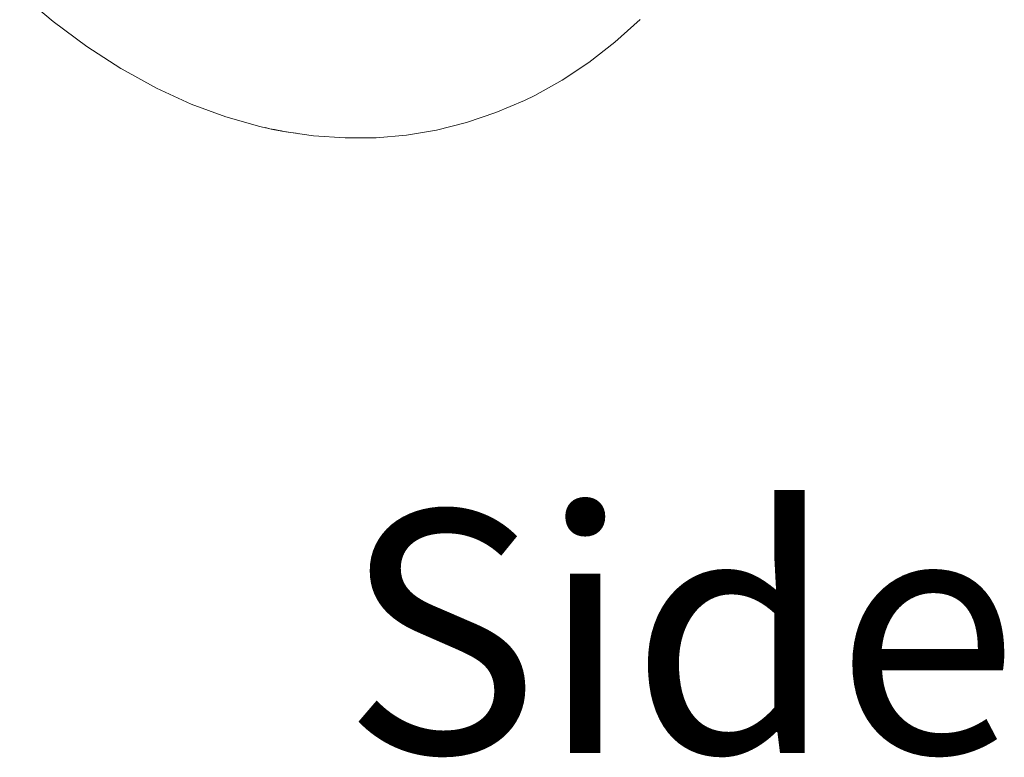
# Model space of a CAD drawing. Units: inches. Extents: x 31 to 749, y 30 to 1507.
# Drawn here: x 599 to 681, y 464 to 525 of the extents above; entities that cross this region are included whole.
import ezdxf

# ---------------------------------------------------------------- set-up
doc = ezdxf.new("R2010")
doc.units = ezdxf.units.IN
doc.header["$MEASUREMENT"] = 0
doc.layers.add('Layer 1', color=7, linetype='Continuous')

msp = doc.modelspace()

# ---------------------------------------------------------------- linework, layer by layer
at = {"layer": 'Layer 1', "color": 7, "lineweight": 15}
for points in [[(599.127, 527.427), (601.908, 525.063), (604.715, 522.972), (607.551, 521.143), (607.651, 521.083), (610.523, 519.512), (613.403, 518.194), (616.269, 517.136), (619.107, 516.331)], [(620.346, 516.053), (620.956, 515.934), (623.581, 515.549), (626.202, 515.367), (628.788, 515.387), (631.315, 515.606), (633.816, 516.025), (636.303, 516.65), (638.754, 517.474), (641.142, 518.492), (641.993, 518.911), (644.262, 520.179), (646.487, 521.655), (648.659, 523.337), (650.759, 525.218)], [(619.633, 516.207), (619.545, 516.228)], [(619.58, 516.221), (619.585, 516.218), (619.591, 516.218), (619.596, 516.217), (619.602, 516.216), (619.607, 516.214), (619.613, 516.213), (619.618, 516.211), (619.624, 516.21), (619.629, 516.209), (619.635, 516.207)], [(619.673, 516.199), (619.67, 516.199), (619.665, 516.2), (619.662, 516.202), (619.658, 516.202), (619.654, 516.203), (619.65, 516.204), (619.646, 516.204), (619.642, 516.206), (619.637, 516.207), (619.633, 516.207)]]:
    msp.add_lwpolyline(points, dxfattribs=at)
for points in [[(619.107, 516.331), (619.264, 516.293), (619.421, 516.255), (619.58, 516.221)], [(619.542, 516.227), (619.81, 516.166), (620.077, 516.108), (620.346, 516.053)], [(619.673, 516.199), (620.021, 516.12), (620.371, 516.049), (620.721, 515.984)], [(620.721, 515.984), (620.97, 515.937), (621.221, 515.893), (621.472, 515.853)], [(621.472, 515.853), (621.768, 515.805), (622.064, 515.764), (622.36, 515.725)]]:
    msp.add_open_spline(points, degree=3, dxfattribs=at)

# ---------------------------------------------------------------- texts
at = {"layer": 'Layer 1', "color": 7, "insert": (626.004, 464.199), "char_height": 20.15068, "attachment_point": 7}
msp.add_mtext('\\fArial|b0|i0|c0|p34;\\W1;Side', dxfattribs=at)

doc.saveas('drawing.dxf')
